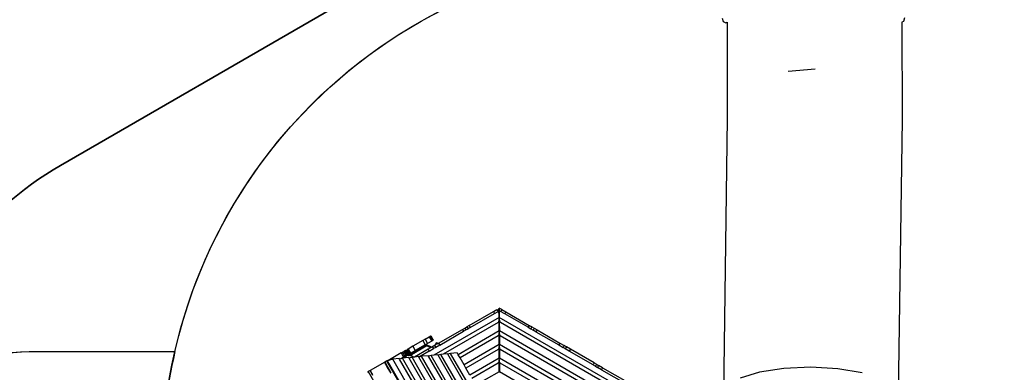
# Model space of a CAD drawing. Units: millimetres. Extents: x -204 to 2035, y 440 to 1985.
# Drawn here: x 1183 to 1627, y 1091 to 1250 of the extents above; entities that cross this region are included whole.
import ezdxf

# ---------------------------------------------------------------- set-up
doc = ezdxf.new("R2010")
doc.units = ezdxf.units.MM
doc.header["$MEASUREMENT"] = 0
doc.layers.add('VP-DIM', color=7, linetype='Continuous')
doc.layers.add('VP-HIC', color=6, linetype='Continuous')
doc.layers.add('VP-EQ', color=7, linetype='Continuous', true_color=0x8a3492)
doc.styles.get("Standard").update_dxf_attribs({"font": 'arial.ttf'})
doc.dimstyles.get("Standard").update_dxf_attribs({"dimtxt": 14, "dimasz": 20, "dimexe": 20, "dimexo": 50, "dimgap": 20, "dimtad": 0, "dimdec": 0, "dimzin": 0, "dimdsep": 46, "dimtxsty": 'Standard', "dimcen": -0.09, "dimadec": 0, "dimazin": 0, "dimtfac": 1, "dimtdec": 4, "dimtofl": 0, "dimtmove": 0, "dimatfit": 3, "dimfxl": 70, "dimfxlon": 1, "dimtolj": 1, "dimtzin": 0, "dimarcsym": 0})

# ---------------------------------------------------------------- blocks, each defined once
blk = doc.blocks.new('RB1905_')
at = {"color": 0}
for p, q in [((-1809.91, 697.24), (-1809.48, 695.66)), ((-1727.74, 697.31), (-1728.17, 695.74)), ((-1809.48, 695.66), (-1808.3, 695.06)), ((-1808.3, 695.06), (-1807.7, 695.41)), ((-1807.7, 695.41), (-1807.67, 695.43)), ((-1807.7, 695.41), (-1807.57, 651.91)), ((-1728.93, 695.34), (-1728.95, 695.33)), ((-1728.17, 695.74), (-1728.93, 695.34)), ((-1728.93, 695.34), (-1728.8, 651.44)), ((-1768.03, 674.21), (-1780.21, 673.18)), ((-1807.57, 651.91), (-1809.35, 527.69)), ((-1728.8, 651.44), (-1730.57, 527.18)), ((-1923.91, 558.66), (-1912.98, 564.97)), ((-1923.41, 557.79), (-1912.47, 564.1)), ((-1912.98, 564.97), (-1911.37, 565.9)), ((-1912.98, 564.97), (-1912.47, 564.1)), ((-1912.47, 564.1), (-1910.87, 565.03)), ((-1911.37, 565.9), (-1910.87, 565.03)), ((-1910.86, 565.02), (-1910.87, 565.03)), ((-1910.86, 565.02), (-1910.83, 565.07)), ((-1910.36, 564.14), (-1910.86, 565.02)), ((-1910.84, 565.58), (-1910.33, 566.45)), ((-1910.83, 565.07), (-1910.84, 565.58)), ((-1910.36, 562.31), (-1910.36, 564.14)), ((-1910.36, 564.14), (-1910.34, 564.12)), ((-1909.23, 565.81), (-1910.33, 566.45)), ((-1910.33, 566.45), (-1910.33, 562.31)), ((-1909.23, 565.81), (-1909.72, 564.97)), ((-1907.91, 563.93), (-1909.72, 564.97)), ((-1909.22, 565.84), (-1909.23, 565.81)), ((-1909.22, 565.84), (-1907.41, 564.8)), ((-1907.41, 564.8), (-1907.91, 563.93)), ((-1897.37, 557.84), (-1907.91, 563.93)), ((-1907.41, 564.8), (-1896.87, 558.71)), ((-1910.36, 562.31), (-1939.84, 545.29)), ((-1910.84, 560.05), (-1935.68, 545.71)), ((-1910.71, 560.13), (-1910.84, 560.05)), ((-1910.34, 562.21), (-1910.71, 560.13)), ((-1910.37, 560.32), (-1910.71, 560.13)), ((-1910.37, 556.19), (-1910.37, 560.32)), ((-1910.37, 560.32), (-1910.34, 560.29)), ((-1910.34, 562.21), (-1910.36, 562.31)), ((-1910.33, 562.31), (-1910.34, 562.21)), ((-1909.98, 560.13), (-1910.34, 562.21)), ((-1910.34, 560.29), (-1910.32, 560.32)), ((-1795.86, 496.23), (-1910.33, 562.31)), ((-1910.32, 560.32), (-1910.31, 556.19)), ((-1909.98, 560.13), (-1910.32, 560.32)), ((-1909.85, 560.05), (-1909.98, 560.13)), ((-1798.06, 495.51), (-1909.85, 560.05)), ((-1937.67, 550.71), (-1926.94, 556.91)), ((-1937.17, 549.84), (-1926.44, 556.04)), ((-1910.37, 556.19), (-1928.88, 545.5)), ((-1926.94, 556.91), (-1925.91, 557.5)), ((-1926.94, 556.91), (-1926.44, 556.04)), ((-1926.44, 556.04), (-1925.41, 556.63)), ((-1925.91, 557.5), (-1924.94, 558.07)), ((-1925.91, 557.5), (-1925.41, 556.63)), ((-1925.41, 556.63), (-1924.43, 557.2)), ((-1923.91, 558.66), (-1924.94, 558.07)), ((-1924.94, 558.07), (-1924.43, 557.2)), ((-1923.41, 557.79), (-1924.43, 557.2)), ((-1923.91, 558.66), (-1923.41, 557.79)), ((-1910.34, 556.01), (-1910.69, 554.02)), ((-1910.34, 556.01), (-1910.37, 556.19)), ((-1910.31, 556.19), (-1910.34, 556.01)), ((-1910, 554.02), (-1910.34, 556.01)), ((-1801.17, 493.17), (-1910.31, 556.19)), ((-1896.87, 558.71), (-1897.37, 557.84)), ((-1897.37, 557.84), (-1896.15, 557.14)), ((-1896.87, 558.71), (-1895.65, 558.01)), ((-1896.61, 558.53), (-1896.74, 558.6)), ((-1895.65, 558.01), (-1896.15, 557.14)), ((-1896.15, 557.14), (-1895.14, 556.55)), ((-1896.03, 558.19), (-1896.13, 558.25)), ((-1895.72, 558.01), (-1895.78, 558.05)), ((-1895.65, 558.01), (-1894.64, 557.43)), ((-1894.64, 557.43), (-1895.14, 556.55)), ((-1893.8, 555.78), (-1895.14, 556.55)), ((-1894.64, 557.43), (-1893.29, 556.65)), ((-1893.29, 556.65), (-1893.8, 555.78)), ((-1893.8, 555.78), (-1883.54, 549.86)), ((-1893.29, 556.65), (-1883.04, 550.73)), ((-1944.82, 551.87), (-1949.34, 549.26)), ((-1943.74, 552.5), (-1944.82, 551.87)), ((-1944.82, 551.87), (-1943.71, 549.97)), ((-1943.74, 552.5), (-1941.9, 553.55)), ((-1943.74, 552.5), (-1942.64, 550.59)), ((-1942.64, 550.59), (-1943.71, 549.97)), ((-1940.8, 551.65), (-1942.64, 550.59)), ((-1941.9, 553.55), (-1941.51, 553.78)), ((-1941.9, 553.55), (-1940.8, 551.65)), ((-1941.31, 553.9), (-1941.51, 553.78)), ((-1941.51, 553.78), (-1940.41, 551.88)), ((-1941.31, 553.9), (-1941.21, 553.96)), ((-1941.31, 553.9), (-1940.21, 551.99)), ((-1941.21, 553.96), (-1941.19, 553.97)), ((-1941.21, 553.96), (-1940.11, 552.05)), ((-1941.19, 553.97), (-1940.09, 552.06)), ((-1940.41, 551.88), (-1940.8, 551.65)), ((-1940.41, 551.88), (-1940.21, 551.99)), ((-1940.21, 551.99), (-1940.11, 552.05)), ((-1940.09, 552.06), (-1940.11, 552.05)), ((-1939.05, 549.92), (-1938.57, 550.92)), ((-1938.89, 550.01), (-1938.48, 550.88)), ((-1938.28, 550.36), (-1938.89, 550.01)), ((-1938.57, 550.92), (-1938.48, 550.88)), ((-1938.12, 550.71), (-1938.48, 550.88)), ((-1938.28, 550.36), (-1938.12, 550.71)), ((-1938.28, 550.36), (-1937.88, 550.59)), ((-1937.88, 550.59), (-1938.12, 550.71)), ((-1937.88, 550.59), (-1937.67, 550.71)), ((-1937.67, 550.71), (-1937.17, 549.84)), ((-1910.82, 553.94), (-1928.02, 544.01)), ((-1910.69, 554.02), (-1910.82, 553.94)), ((-1910.38, 554.2), (-1910.69, 554.02)), ((-1910.39, 550.06), (-1910.38, 554.2)), ((-1910.38, 554.2), (-1910.34, 554.14)), ((-1910.34, 554.14), (-1910.31, 554.2)), ((-1910.31, 554.2), (-1910.3, 550.06)), ((-1910, 554.02), (-1910.31, 554.2)), ((-1909.87, 553.94), (-1910, 554.02)), ((-1803.33, 492.44), (-1909.87, 553.94)), ((-1883.04, 550.73), (-1883.54, 549.86)), ((-1883.04, 550.73), (-1881.06, 549.58)), ((-1954.55, 546.27), (-1959.85, 543.2)), ((-1954.55, 546.27), (-1953.96, 546.61)), ((-1954.55, 546.27), (-1953.45, 544.36)), ((-1953.96, 546.61), (-1953.42, 546.92)), ((-1953.96, 546.61), (-1952.86, 544.7)), ((-1953.42, 546.92), (-1953, 547.17)), ((-1953.42, 546.92), (-1952.32, 545.01)), ((-1953, 547.17), (-1952.72, 547.32)), ((-1953, 547.17), (-1951.89, 545.26)), ((-1952.72, 547.32), (-1952.62, 547.38)), ((-1952.72, 547.32), (-1951.62, 545.42)), ((-1952.5, 547.45), (-1952.62, 547.38)), ((-1952.62, 547.38), (-1951.52, 545.48)), ((-1952.45, 547.48), (-1952.5, 547.45)), ((-1952.5, 547.45), (-1951.39, 545.55)), ((-1952.45, 547.48), (-1951.35, 545.58)), ((-1952.44, 547.48), (-1952.45, 547.48)), ((-1952.44, 547.49), (-1952.38, 547.52)), ((-1952.44, 547.48), (-1952.44, 547.49)), ((-1952.44, 547.49), (-1951.34, 545.58)), ((-1951.34, 545.58), (-1952.44, 547.48)), ((-1952.38, 547.52), (-1952.32, 547.55)), ((-1952.38, 547.52), (-1951.28, 545.62)), ((-1952.32, 547.55), (-1952.28, 547.58)), ((-1952.32, 547.55), (-1951.22, 545.65)), ((-1952.28, 547.58), (-1952.24, 547.6)), ((-1952.28, 547.58), (-1951.18, 545.67)), ((-1952.24, 547.6), (-1952.22, 547.61)), ((-1952.24, 547.6), (-1951.14, 545.69)), ((-1952.22, 547.61), (-1951.12, 545.71)), ((-1951.67, 547.91), (-1951.69, 547.9)), ((-1951.69, 547.9), (-1950.59, 545.99)), ((-1951.59, 547.96), (-1951.67, 547.91)), ((-1951.67, 547.91), (-1950.57, 546)), ((-1951.44, 548.04), (-1951.59, 547.96)), ((-1951.59, 547.96), (-1950.49, 546.05)), ((-1951.52, 545.2), (-1943.26, 549.98)), ((-1949.34, 549.26), (-1951.44, 548.04)), ((-1951.44, 548.04), (-1950.34, 546.14)), ((-1943.03, 549.42), (-1950.62, 545.03)), ((-1950.57, 546), (-1950.59, 545.99)), ((-1950.49, 546.05), (-1950.57, 546)), ((-1950.49, 546.05), (-1950.34, 546.14)), ((-1950.34, 546.14), (-1948.24, 547.35)), ((-1949.34, 549.26), (-1948.24, 547.35)), ((-1942.41, 547.98), (-1948.55, 544.43)), ((-1943.71, 549.97), (-1948.24, 547.35)), ((-1941.91, 547.11), (-1946.6, 544.4)), ((-1943.23, 549.99), (-1943.26, 549.98)), ((-1943.26, 549.98), (-1943.25, 549.96)), ((-1943.25, 549.96), (-1943.25, 549.95)), ((-1943.23, 549.92), (-1943.25, 549.95)), ((-1943.23, 549.99), (-1943.19, 550)), ((-1943.23, 549.92), (-1943.22, 549.9)), ((-1943.2, 549.85), (-1943.22, 549.9)), ((-1943.2, 549.85), (-1943.19, 549.81)), ((-1943.19, 550), (-1943.16, 550)), ((-1943.19, 549.81), (-1943.16, 549.74)), ((-1943.12, 549.99), (-1943.16, 550)), ((-1943.16, 549.74), (-1943.15, 549.7)), ((-1943.15, 549.7), (-1943.11, 549.62)), ((-1943.12, 549.99), (-1943.09, 549.98)), ((-1943.11, 549.62), (-1943.1, 549.58)), ((-1943.03, 549.42), (-1943.1, 549.58)), ((-1940.82, 548.9), (-1943.09, 549.98)), ((-1943.08, 549.96), (-1943.09, 549.98)), ((-1943.08, 549.95), (-1943.08, 549.96)), ((-1943.08, 549.92), (-1943.08, 549.95)), ((-1943.08, 549.9), (-1943.08, 549.92)), ((-1943.07, 549.84), (-1943.08, 549.9)), ((-1943.07, 549.81), (-1943.07, 549.84)), ((-1943.06, 549.74), (-1943.07, 549.81)), ((-1943.06, 549.7), (-1943.06, 549.74)), ((-1943.05, 549.62), (-1943.06, 549.7)), ((-1943.05, 549.58), (-1943.05, 549.62)), ((-1943.05, 549.58), (-1943.03, 549.42)), ((-1941.33, 548.61), (-1943.03, 549.42)), ((-1941.33, 548.61), (-1942.41, 547.98)), ((-1942.41, 547.98), (-1941.91, 547.11)), ((-1941.91, 547.11), (-1939.92, 548.25)), ((-1940.82, 548.9), (-1941.33, 548.61)), ((-1940.82, 548.9), (-1940.43, 549.12)), ((-1940.41, 549.09), (-1940.48, 549.06)), ((-1939.48, 549.67), (-1940.43, 549.12)), ((-1940.43, 549.12), (-1940.41, 549.09)), ((-1940.43, 549.12), (-1940.43, 549.12)), ((-1940.43, 549.12), (-1940.41, 549.09)), ((-1940.41, 549.1), (-1940.41, 549.09)), ((-1940.41, 549.09), (-1939.92, 548.25)), ((-1938.98, 548.8), (-1939.92, 548.25)), ((-1939.05, 549.92), (-1939.48, 549.67)), ((-1939.48, 549.67), (-1938.98, 548.8)), ((-1939.05, 549.92), (-1938.89, 550.01)), ((-1937.17, 549.84), (-1938.98, 548.8)), ((-1933.7, 545.9), (-1935.68, 545.71)), ((-1933.56, 545.66), (-1933.7, 545.9)), ((-1932.29, 546.04), (-1933.56, 545.66)), ((-1929.36, 546.33), (-1932.29, 546.04)), ((-1922.3, 528.73), (-1932.29, 546.04)), ((-1928.88, 545.5), (-1929.36, 546.33)), ((-1910.39, 550.06), (-1926.23, 540.91)), ((-1910.8, 547.84), (-1925.37, 539.42)), ((-1910.67, 547.91), (-1910.8, 547.84)), ((-1910.34, 549.81), (-1910.67, 547.91)), ((-1910.39, 548.07), (-1910.67, 547.91)), ((-1910.4, 543.94), (-1910.39, 548.07)), ((-1910.34, 549.81), (-1910.39, 550.06)), ((-1910.39, 548.07), (-1910.34, 547.99)), ((-1910.3, 550.06), (-1910.34, 549.81)), ((-1910.01, 547.91), (-1910.34, 549.81)), ((-1910.34, 547.99), (-1910.3, 548.07)), ((-1806.48, 490.12), (-1910.3, 550.06)), ((-1910.3, 548.07), (-1910.29, 543.94)), ((-1910.01, 547.91), (-1910.3, 548.07)), ((-1909.89, 547.84), (-1910.01, 547.91)), ((-1808.61, 489.36), (-1909.89, 547.84)), ((-1883.54, 549.86), (-1881.56, 548.71)), ((-1881.06, 549.58), (-1881.56, 548.71)), ((-1880.61, 548.17), (-1881.56, 548.71)), ((-1880.11, 549.04), (-1881.06, 549.58)), ((-1880.11, 549.04), (-1880.61, 548.17)), ((-1878.8, 547.12), (-1880.61, 548.17)), ((-1878.3, 547.99), (-1880.11, 549.04)), ((-1878.3, 547.99), (-1878.8, 547.12)), ((-1868.08, 540.93), (-1878.8, 547.12)), ((-1867.57, 541.8), (-1878.3, 547.99)), ((-1961.97, 542.09), (-1968.48, 538.34)), ((-1961.92, 542.01), (-1961.97, 542.09)), ((-1961.81, 542.07), (-1961.92, 542.01)), ((-1960.82, 540.1), (-1961.92, 542.01)), ((-1961.02, 542.74), (-1961.89, 542.21)), ((-1961.81, 542.07), (-1961.89, 542.21)), ((-1960.71, 540.17), (-1961.81, 542.07)), ((-1960.65, 542.78), (-1961.02, 542.74)), ((-1927.35, 484.44), (-1961.02, 542.74)), ((-1960.51, 542.82), (-1960.65, 542.78)), ((-1927.45, 485.27), (-1960.65, 542.78)), ((-1960.51, 542.82), (-1960.45, 542.86)), ((-1960.44, 542.84), (-1960.51, 542.82)), ((-1960.27, 542.96), (-1960.45, 542.86)), ((-1960.45, 542.86), (-1960.44, 542.84)), ((-1960.24, 542.9), (-1960.44, 542.84)), ((-1960.07, 543.08), (-1960.27, 542.96)), ((-1960.27, 542.96), (-1960.24, 542.9)), ((-1960.01, 542.97), (-1960.24, 542.9)), ((-1960.07, 543.08), (-1959.85, 543.2)), ((-1960.07, 543.08), (-1960.01, 542.97)), ((-1959.76, 543.04), (-1960.01, 542.97)), ((-1959.85, 543.2), (-1959.76, 543.04)), ((-1958.34, 543.46), (-1959.76, 543.04)), ((-1955.41, 543.75), (-1958.34, 543.46)), ((-1926.23, 487.85), (-1958.34, 543.46)), ((-1955.27, 543.52), (-1955.41, 543.75)), ((-1954.53, 543.73), (-1955.27, 543.52)), ((-1926.25, 493.24), (-1955.27, 543.52)), ((-1954.53, 543.73), (-1953.45, 544.36)), ((-1954.43, 543.76), (-1954.53, 543.73)), ((-1952.72, 544.76), (-1954.43, 543.76)), ((-1954, 543.89), (-1954.43, 543.76)), ((-1952.66, 544.03), (-1954, 543.89)), ((-1925.58, 494.66), (-1954, 543.89)), ((-1952.86, 544.7), (-1953.45, 544.36)), ((-1952.39, 544.97), (-1952.86, 544.7)), ((-1952.7, 544.52), (-1952.72, 544.76)), ((-1952.7, 544.52), (-1952.51, 544.63)), ((-1952.67, 544.17), (-1952.7, 544.52)), ((-1952.51, 544.63), (-1952.67, 544.17)), ((-1952.66, 544.03), (-1952.67, 544.17)), ((-1951.07, 544.18), (-1952.66, 544.03)), ((-1952.39, 544.97), (-1952.51, 544.63)), ((-1952.39, 544.97), (-1952.32, 545.01)), ((-1952.32, 545.01), (-1951.89, 545.26)), ((-1951.89, 545.26), (-1951.88, 545.27)), ((-1951.62, 545.42), (-1951.88, 545.27)), ((-1951.52, 545.2), (-1951.88, 545.27)), ((-1951.52, 545.48), (-1951.62, 545.42)), ((-1951.52, 545.48), (-1951.39, 545.55)), ((-1950.62, 545.03), (-1951.52, 545.2)), ((-1951.35, 545.58), (-1951.39, 545.55)), ((-1951.34, 545.58), (-1951.35, 545.58)), ((-1951.34, 545.58), (-1951.28, 545.62)), ((-1951.34, 545.58), (-1951.34, 545.58)), ((-1951.28, 545.62), (-1951.22, 545.65)), ((-1951.22, 545.65), (-1951.18, 545.67)), ((-1951.14, 545.69), (-1951.18, 545.67)), ((-1951.14, 545.69), (-1951.12, 545.71)), ((-1950.93, 543.95), (-1951.07, 544.18)), ((-1949.66, 544.32), (-1950.93, 543.95)), ((-1925.59, 500.05), (-1950.93, 543.95)), ((-1949.39, 544.8), (-1950.62, 545.03)), ((-1949.55, 544.33), (-1949.66, 544.32)), ((-1924.92, 501.48), (-1949.66, 544.32)), ((-1949.39, 544.8), (-1949.55, 544.33)), ((-1948.55, 544.43), (-1949.55, 544.33)), ((-1946.73, 544.61), (-1948.55, 544.43)), ((-1946.6, 544.4), (-1946.73, 544.61)), ((-1946.59, 544.38), (-1946.6, 544.4)), ((-1945.32, 544.75), (-1946.59, 544.38)), ((-1924.93, 506.87), (-1946.59, 544.38)), ((-1942.38, 545.04), (-1945.32, 544.75)), ((-1924.26, 508.29), (-1945.32, 544.75)), ((-1942.25, 544.81), (-1942.38, 545.04)), ((-1940.97, 545.18), (-1942.25, 544.81)), ((-1924.28, 513.68), (-1942.25, 544.81)), ((-1939.84, 545.29), (-1940.97, 545.18)), ((-1923.61, 515.1), (-1940.97, 545.18)), ((-1938.04, 545.47), (-1939.84, 545.29)), ((-1937.91, 545.23), (-1938.04, 545.47)), ((-1936.63, 545.61), (-1937.91, 545.23)), ((-1923.62, 520.49), (-1937.91, 545.23)), ((-1935.68, 545.71), (-1936.63, 545.61)), ((-1922.95, 521.92), (-1936.63, 545.61)), ((-1922.97, 527.31), (-1933.56, 545.66)), ((-1928.02, 544.01), (-1928.88, 545.5)), ((-1926.23, 540.91), (-1928.02, 544.01)), ((-1910.4, 543.94), (-1923.58, 536.33)), ((-1910.77, 541.73), (-1922.72, 534.83)), ((-1910.66, 541.8), (-1910.77, 541.73)), ((-1910.34, 543.61), (-1910.66, 541.8)), ((-1910.4, 541.95), (-1910.66, 541.8)), ((-1910.41, 537.81), (-1910.4, 541.95)), ((-1910.34, 543.61), (-1910.4, 543.94)), ((-1910.4, 541.95), (-1910.34, 541.84)), ((-1910.29, 543.94), (-1910.34, 543.61)), ((-1910.03, 541.8), (-1910.34, 543.61)), ((-1910.34, 541.84), (-1910.28, 541.95)), ((-1811.79, 487.07), (-1910.29, 543.94)), ((-1910.28, 541.95), (-1910.27, 537.81)), ((-1910.03, 541.8), (-1910.28, 541.95)), ((-1909.91, 541.73), (-1910.03, 541.8)), ((-1813.89, 486.29), (-1909.91, 541.73)), ((-1867.57, 541.8), (-1868.08, 540.93)), ((-1867.57, 541.8), (-1866.54, 541.2)), ((-1969.4, 537.87), (-1969.76, 537.51)), ((-1968.57, 538.32), (-1969.4, 537.87)), ((-1969.4, 537.87), (-1935.76, 479.6)), ((-1968.57, 538.32), (-1968.5, 538.2)), ((-1968.43, 538.25), (-1968.5, 538.2)), ((-1968.5, 538.2), (-1967.4, 536.3)), ((-1968.43, 538.25), (-1968.48, 538.34)), ((-1967.33, 536.34), (-1968.43, 538.25)), ((-1960.82, 540.1), (-1960.71, 540.17)), ((-1960.81, 540.08), (-1960.82, 540.1)), ((-1960.7, 540.14), (-1960.81, 540.08)), ((-1959.63, 538.04), (-1960.81, 540.08)), ((-1960.7, 540.14), (-1960.71, 540.17)), ((-1959.52, 538.1), (-1960.7, 540.14)), ((-1959.52, 538.1), (-1959.63, 538.04)), ((-1959.12, 537.17), (-1959.63, 538.04)), ((-1959.01, 537.23), (-1959.52, 538.1)), ((-1925.37, 539.42), (-1926.23, 540.91)), ((-1923.58, 536.33), (-1925.37, 539.42)), ((-1910.41, 537.81), (-1922.07, 531.08)), ((-1910.34, 537.42), (-1910.41, 537.81)), ((-1910.27, 537.81), (-1910.34, 537.42)), ((-1817.1, 484.02), (-1910.27, 537.81)), ((-1868.08, 540.93), (-1867.04, 540.33)), ((-1866.54, 541.2), (-1867.04, 540.33)), ((-1867.04, 540.33), (-1866.07, 539.77)), ((-1866.54, 541.2), (-1865.57, 540.64)), ((-1865.57, 540.64), (-1866.07, 539.77)), ((-1864.26, 538.72), (-1866.07, 539.77)), ((-1863.76, 539.6), (-1865.57, 540.64)), ((-1863.76, 539.6), (-1864.26, 538.72)), ((-1864.26, 538.72), (-1853.17, 532.32)), ((-1863.76, 539.6), (-1852.66, 533.19)), ((-1793.1, 537.59), (-1801.82, 534.91)), ((-1782.12, 539.28), (-1793.1, 537.59)), ((-1769.95, 539.8), (-1782.12, 539.28)), ((-1757.78, 539.12), (-1769.95, 539.8)), ((-1746.8, 537.29), (-1757.78, 539.12))]:
    blk.add_line(p, q, dxfattribs=at)
blk = doc.blocks.new('RB1905_2D')
at = {"layer": 'VP-EQ', "color": 0}
blk.add_lwpolyline([(870.79, 1009.36), (1053.36, 1009.36, -0.188297), (1130.03, 1086.99, -0.20919), (1201.29, 1183.85), (1323.95, 1254.74, -0.132357), (1399.35, 1274.88), (1397.77, 1680.04, -0.415359), (1497.77, 1780.44), (1579.76, 1780.44, -0.412714), (1679.76, 1680.95), (1681.87, 1267.44, -0.324948), (1840.82, 1048.69), (1840.82, 914.02, -0.191882), (1777.8, 755.85, -0.118742), (1727.67, 682.33, -0.232053), (1577.42, 608.63), (1506.2, 608.63, -0.037049), (1478.16, 610.71, -0.436084), (1268.06, 545.99), (1168.86, 603.26, -0.20477), (1098.14, 697.61, -0.133835), (1051.27, 761.06), (870.79, 761.06, -0.19385)], format="xyb", dxfattribs=at)
blk.add_blockref('RB1905_', (3309.35, 553.06), dxfattribs=at)
blk = doc.blocks.new('*D269')
at = {"layer": 'Defpoints', "color": 0}
for p in [(1614.94, 1868.91), (1614.94, 813.83), (448.6, 710.48)]:
    blk.add_point(p, dxfattribs=at)
at = {"layer": 'VP-DIM', "color": 0, "lineweight": -2}
for p, q in [((448.6, 1798.91), (448.6, 1888.91)), ((1614.94, 1798.91), (1614.94, 1888.91)), ((468.6, 1868.91), (991.57, 1868.91)), ((1594.94, 1868.91), (1071.96, 1868.91))]:
    blk.add_line(p, q, dxfattribs=at)
at = {"layer": 'VP-DIM', "color": 0}
for points in [[(468.6, 1872.24), (468.6, 1865.58), (448.6, 1868.91)], [(1594.94, 1865.58), (1594.94, 1872.24), (1614.94, 1868.91)]]:
    blk.add_solid(points, dxfattribs=at)
at = {"layer": 'VP-DIM', "color": 0, "insert": (1031.77, 1868.91), "char_height": 14, "attachment_point": 5}
blk.add_mtext('\\A1;1170', dxfattribs=at)
blk = doc.blocks.new('*D270')
at = {"layer": 'Defpoints', "color": 0}
for p in [(1500.98, 1580.44), (1907.4, 1580.44), (1120.56, 625.6)]:
    blk.add_point(p, dxfattribs=at)
at = {"layer": 'VP-DIM', "color": 0, "lineweight": -2}
for p, q in [((1837.4, 1580.44), (1927.4, 1580.44)), ((1907.4, 1560.44), (1907.4, 1143.21)), ((1907.4, 645.6), (1907.4, 1062.82)), ((1837.4, 625.6), (1927.4, 625.6))]:
    blk.add_line(p, q, dxfattribs=at)
at = {"layer": 'VP-DIM', "color": 0}
for points in [[(1910.73, 1560.44), (1904.07, 1560.44), (1907.4, 1580.44)], [(1904.07, 645.6), (1910.73, 645.6), (1907.4, 625.6)]]:
    blk.add_solid(points, dxfattribs=at)
at = {"layer": 'VP-DIM', "color": 0, "insert": (1907.4, 1103.02), "char_height": 14, "attachment_point": 5, "rotation": 90}
blk.add_mtext('\\A1;1000', dxfattribs=at)
blk = doc.blocks.new('*D272')
at = {"layer": 'Defpoints', "color": 0}
for p in [(1579.76, 1780.44), (1343.06, 525.89), (2014.77, 525.89)]:
    blk.add_point(p, dxfattribs=at)
at = {"layer": 'VP-DIM', "color": 0, "lineweight": -2}
for p, q in [((1944.77, 1780.44), (2034.77, 1780.44)), ((2014.77, 1760.44), (2014.77, 1193.43)), ((2014.77, 545.89), (2014.77, 1112.89)), ((1944.77, 525.89), (2034.77, 525.89))]:
    blk.add_line(p, q, dxfattribs=at)
at = {"layer": 'VP-DIM', "color": 0}
for points in [[(2018.11, 1760.44), (2011.44, 1760.44), (2014.77, 1780.44)], [(2011.44, 545.89), (2018.11, 545.89), (2014.77, 525.89)]]:
    blk.add_solid(points, dxfattribs=at)
at = {"layer": 'VP-DIM', "color": 0, "insert": (2014.77, 1153.16), "char_height": 14, "attachment_point": 5, "rotation": 90}
blk.add_mtext('\\A1;1255', dxfattribs=at)
blk = doc.blocks.new('*D273')
at = {"layer": 'Defpoints', "color": 0}
for p in [(1840.82, 1965.09), (1840.82, 981.35), (243.93, 725.02)]:
    blk.add_point(p, dxfattribs=at)
at = {"layer": 'VP-DIM', "color": 0, "lineweight": -2}
for p, q in [((243.93, 1895.09), (243.93, 1985.09)), ((1840.82, 1895.09), (1840.82, 1985.09)), ((263.93, 1965.09), (1002.16, 1965.09)), ((1820.82, 1965.09), (1082.59, 1965.09))]:
    blk.add_line(p, q, dxfattribs=at)
at = {"layer": 'VP-DIM', "color": 0}
for points in [[(263.93, 1968.42), (263.93, 1961.76), (243.93, 1965.09)], [(1820.82, 1961.76), (1820.82, 1968.42), (1840.82, 1965.09)]]:
    blk.add_solid(points, dxfattribs=at)
at = {"layer": 'VP-DIM', "color": 0, "insert": (1042.38, 1965.09), "char_height": 14, "attachment_point": 5}
blk.add_mtext('\\A1;1597', dxfattribs=at)

msp = doc.modelspace()

# ---------------------------------------------------------------- linework, layer by layer
at = {"layer": 'VP-HIC', "color": 4}
msp.add_lwpolyline([(1477.04, 1278.69), (1610.82, 1278.69, -0.414214), (1840.82, 1048.69), (1840.82, 914.02, -0.414214), (1610.82, 684.02), (1477.04, 684.02, -0.414214), (1247.04, 914.02), (1247.04, 1048.69, -0.414214)], format="xyb", close=True, dxfattribs=at)
at = {"layer": 'VP-HIC', "color": 2}
msp.add_lwpolyline([(1399.35, 1274.88, 0.132357), (1323.95, 1254.74), (1201.29, 1183.85, 0.20919), (1130.03, 1086.99, -0.105238), (1191.11, 1099.99), (1252.84, 1099.99, -0.255736), (1399.39, 1265.18)], format="xyb", close=True, dxfattribs=at)
at = {"layer": 'VP-HIC', "color": 3}
msp.add_lwpolyline([(1478.16, 610.71, -0.436084), (1268.06, 545.99), (1168.86, 603.26, -0.20477), (1098.14, 697.61, -0.229479), (1041.11, 815.32), (1041.11, 949.99, -0.414214), (1191.11, 1099.99), (1252.84, 1099.99, 0.056293), (1247.04, 1048.69), (1247.04, 989.51, 0.459025), (1296.49, 736.48), (1317, 724.82, 0.094796), (1364.77, 671.75, 0.174608)], format="xyb", close=True, dxfattribs=at)

# ---------------------------------------------------------------- block references
at = {"layer": 'VP-EQ', "color": 0}
msp.add_blockref('RB1905_2D', (0, 0), dxfattribs=at)

# ---------------------------------------------------------------- dimensions: what is measured, and where the dimension line sits
at = {"layer": 'VP-DIM', "color": 0}
dim = msp.add_linear_dim(base=(1840.82, 1965.09), p1=(243.93, 725.02), p2=(1840.82, 981.35), dimstyle='Standard', dxfattribs=at)
dim.commit()
dim.dimension.update_dxf_attribs({"geometry": '*D273', "text_midpoint": (1042.38, 1965.09)})
dim = msp.add_linear_dim(base=(1614.94, 1868.91), p1=(448.6, 710.48), p2=(1614.94, 813.83), text='1170', dimstyle='Standard', dxfattribs=at)
dim.commit()
dim.dimension.update_dxf_attribs({"geometry": '*D269', "text_midpoint": (1031.77, 1868.91)})
dim = msp.add_linear_dim(base=(2014.77, 525.89), p1=(1579.76, 1780.44), p2=(1343.06, 525.89), angle=90, dimstyle='Standard', dxfattribs=at)
dim.commit()
dim.dimension.update_dxf_attribs({"geometry": '*D272', "text_midpoint": (2014.77, 1153.16)})
dim = msp.add_linear_dim(base=(1907.4, 1580.44), p1=(1120.56, 625.6), p2=(1500.98, 1580.44), angle=90, text='1000', dimstyle='Standard', dxfattribs=at)
dim.commit()
dim.dimension.update_dxf_attribs({"geometry": '*D270', "text_midpoint": (1907.4, 1103.02)})

doc.saveas('drawing.dxf')
